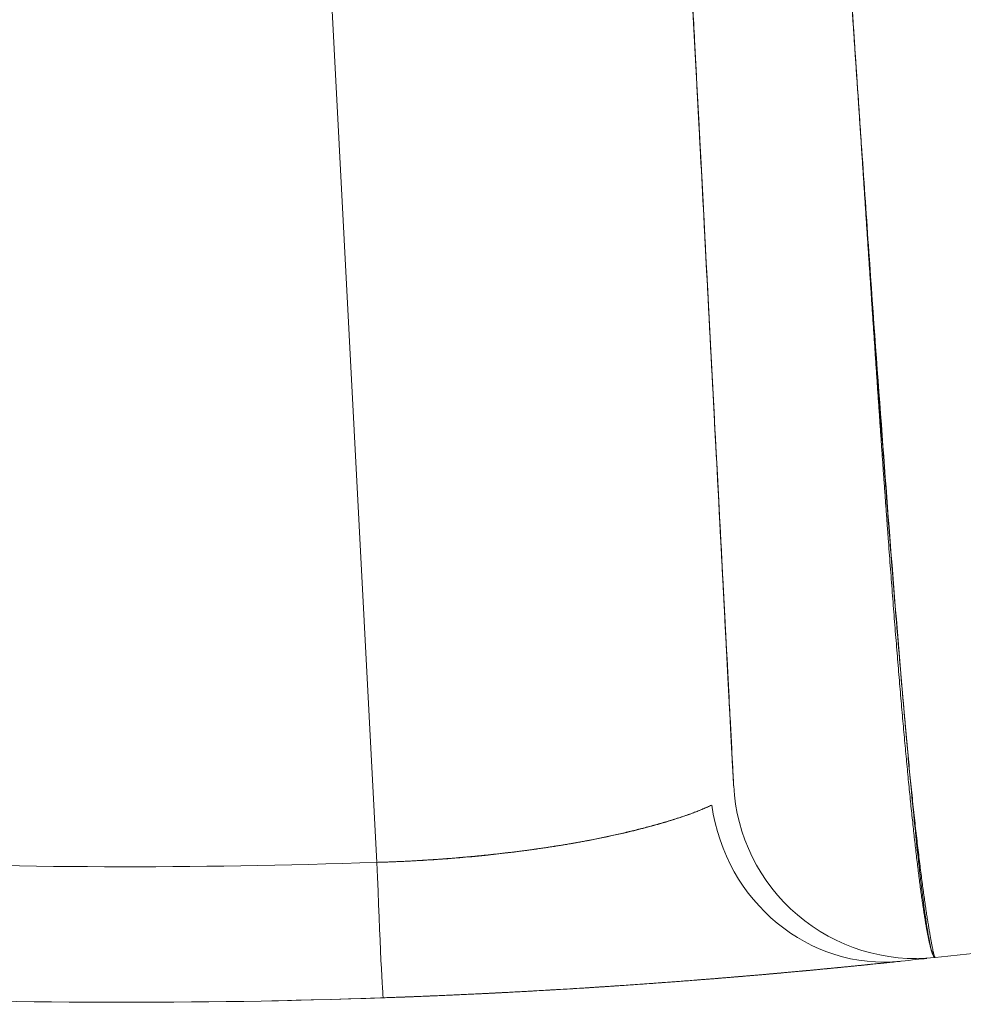
# Model space of a CAD drawing. Units: millimetres. Extents: x -4 to 1417, y -111 to 894.
# Drawn here: x 273 to 275, y 374 to 377 of the extents above; entities that cross this region are included whole.
import ezdxf

# ---------------------------------------------------------------- set-up
doc = ezdxf.new("R2010")
doc.units = ezdxf.units.MM
doc.layers.add('1', color=7, linetype='Continuous', true_color=0xffffff)

msp = doc.modelspace()

# ---------------------------------------------------------------- linework, layer by layer
at = {"layer": '1', "color": 0, "linetype": 'ByBlock', "lineweight": 5}
for p in [(273.3029, 379.2434), (273.303, 379.2433), (273.303, 379.2433)]:
    msp.add_line(p, (273.5317, 374.8794), dxfattribs=at)
for centre, radius, start, end in [((275.0079, 375.1157), 0.5, 183, 276.0459), ((275.0079, 375.1157), 0.5, 183, 276.0459), ((275.0079, 375.1157), 0.5, 183, 276.0459), ((272.8479, 394.3674), 19.5, 267.6259, 272.00948), ((272.8479, 394.3674), 19.5, 267.6259, 272.00948)]:
    msp.add_arc(centre, radius, start, end, dxfattribs=at)
for centre, major_axis, ratio, start_param, end_param in [((274.9139, 375.1058), (0.053, -0.4972), 0.941283, 4.751531, 6.283185), ((274.9139, 375.1058), (0.053, -0.4972), 0.941283, 4.751531, 6.283185), ((274.9139, 375.1058), (0.053, -0.4972), 0.941283, 4.751531, 6.283185), ((272.8479, 394.3674), (19.5, 0), 1, 4.670953, 4.747461), ((273.5317, 375.008), (0.0175, -0.4997), 0.00933, 4.972279, 6.283185), ((273.5317, 375.008), (0.0175, -0.4997), 0.00933, 4.972279, 6.283185), ((273.5317, 375.008), (0.0175, -0.4997), 0.00933, 4.972279, 6.283185), ((272.8479, 394.496), (20, 0), 1, 4.670953, 4.747461), ((272.8479, 394.496), (20, 0), 1, 4.670953, 4.747461), ((272.8479, 394.496), (20, 0), 1, 4.670953, 4.747461)]:
    msp.add_ellipse(centre, major_axis=major_axis, ratio=ratio, start_param=start_param, end_param=end_param, dxfattribs=at)
for points, knots in [([(274.4554, 383.559), (274.4562, 383.5435), (274.4579, 383.5123), (274.4605, 383.4657), (274.4631, 383.4189), (274.4656, 383.3722), (274.4682, 383.3253), (274.4708, 383.2785), (274.4733, 383.2316), (274.4759, 383.1846), (274.4785, 383.1376), (274.481, 383.0906), (274.4836, 383.0435), (274.4862, 382.9964), (274.4887, 382.9493), (274.4913, 382.9022), (274.4939, 382.855), (274.4964, 382.8077), (274.499, 382.7605), (274.5016, 382.7132), (274.5041, 382.6659), (274.5067, 382.6186), (274.5093, 382.5713), (274.5119, 382.5239), (274.5144, 382.4765), (274.517, 382.4292), (274.5196, 382.3818), (274.5222, 382.3343), (274.5248, 382.2869), (274.5274, 382.2395), (274.53, 382.1921), (274.5326, 382.1446), (274.5352, 382.0972), (274.5378, 382.0497), (274.5404, 382.0023), (274.543, 381.9549), (274.5456, 381.9074), (274.5482, 381.86), (274.5508, 381.8126), (274.5534, 381.7652), (274.556, 381.7178), (274.5586, 381.6704), (274.5613, 381.6231), (274.5639, 381.5757), (274.5665, 381.5284), (274.5692, 381.4811), (274.5718, 381.4338), (274.5744, 381.3866), (274.5771, 381.3394), (274.5797, 381.2922), (274.5824, 381.245), (274.585, 381.1979), (274.5877, 381.1508), (274.5903, 381.1038), (274.593, 381.0567), (274.5957, 381.0098), (274.5983, 380.9629), (274.601, 380.916), (274.6037, 380.8691), (274.6063, 380.8224), (274.609, 380.7756), (274.6117, 380.7289), (274.6144, 380.6823), (274.6171, 380.6358), (274.6198, 380.5893), (274.6225, 380.5428), (274.6251, 380.4964), (274.6278, 380.4501), (274.6305, 380.4039), (274.6332, 380.3577), (274.636, 380.3116), (274.6387, 380.2656), (274.6414, 380.2196), (274.6441, 380.1737), (274.6468, 380.1279), (274.6495, 380.0822), (274.6522, 380.0366), (274.655, 379.991), (274.6577, 379.9456), (274.6604, 379.9002), (274.6631, 379.8549), (274.6658, 379.8098), (274.6686, 379.7647), (274.6713, 379.7197), (274.674, 379.6748), (274.6768, 379.63), (274.6795, 379.5853), (274.6822, 379.5408), (274.6849, 379.4963), (274.6877, 379.4519), (274.6904, 379.4077), (274.6931, 379.3636), (274.6959, 379.3195), (274.6986, 379.2756), (274.7013, 379.2319), (274.7041, 379.1882), (274.7068, 379.1447), (274.7095, 379.1013), (274.7122, 379.058), (274.715, 379.0149), (274.7177, 378.9718), (274.7204, 378.929), (274.7231, 378.8862), (274.7258, 378.8436), (274.7285, 378.8011), (274.7313, 378.7588), (274.734, 378.7166), (274.7367, 378.6746), (274.7394, 378.6327), (274.7421, 378.5909), (274.7447, 378.5494), (274.7474, 378.5079), (274.7501, 378.4666), (274.7528, 378.4255), (274.7555, 378.3845), (274.7581, 378.3437), (274.7608, 378.303), (274.7635, 378.2626), (274.7661, 378.2222), (274.7687, 378.1821), (274.7714, 378.1421), (274.774, 378.1023), (274.7766, 378.0626), (274.7793, 378.0231), (274.7819, 377.9838), (274.7845, 377.9447), (274.7871, 377.9058), (274.7896, 377.867), (274.7922, 377.8284), (274.7948, 377.79), (274.7973, 377.7518), (274.7999, 377.7138), (274.8024, 377.676), (274.8049, 377.6383), (274.8075, 377.6008), (274.81, 377.5636), (274.8124, 377.5265), (274.8149, 377.4896), (274.8174, 377.453), (274.8199, 377.4165), (274.8223, 377.3802), (274.8247, 377.3441), (274.8271, 377.3082), (274.8295, 377.2726), (274.8319, 377.2371), (274.8343, 377.2018), (274.8367, 377.1668), (274.8451, 377.0412), (274.8595, 376.8266), (274.8796, 376.533), (274.8997, 376.2473), (274.9199, 375.9731), (274.9399, 375.7142), (274.9595, 375.4743), (274.973, 375.3177), (274.9812, 375.2261), (274.9846, 375.1894), (274.988, 375.1539), (274.9913, 375.1196), (274.9946, 375.0864), (274.9979, 375.0545), (275.0012, 375.0238), (275.0044, 374.9942), (275.0076, 374.9658), (275.0107, 374.9386), (275.0138, 374.9126), (275.0168, 374.8877), (275.0198, 374.8639), (275.0226, 374.8414), (275.0255, 374.8199), (275.0282, 374.7996), (275.0309, 374.7805), (275.0334, 374.7624), (275.0359, 374.7455), (275.0383, 374.7297), (275.0406, 374.7149), (275.0428, 374.7013), (275.0449, 374.6887), (275.0469, 374.6772), (275.0487, 374.6668), (275.0505, 374.6574), (275.0521, 374.649), (275.0536, 374.6417), (275.055, 374.6354), (275.0563, 374.6301), (275.0574, 374.6258), (275.0584, 374.6225), (275.0593, 374.6202), (275.06, 374.6187), (275.0603, 374.6186), (275.0605, 374.6185)], [0, 0, 0, 0, 0.003142, 0.00629, 0.009442, 0.0126, 0.015763, 0.018932, 0.022105, 0.025283, 0.028467, 0.031656, 0.034849, 0.038048, 0.041252, 0.044461, 0.047675, 0.050893, 0.054117, 0.057346, 0.060579, 0.063818, 0.067061, 0.070309, 0.073562, 0.076819, 0.080082, 0.083349, 0.086621, 0.089897, 0.093178, 0.096464, 0.099754, 0.103049, 0.106348, 0.109652, 0.112961, 0.116273, 0.119591, 0.122912, 0.126238, 0.129569, 0.132903, 0.136242, 0.139586, 0.142933, 0.146285, 0.149641, 0.153, 0.156364, 0.159732, 0.163105, 0.166481, 0.169861, 0.173245, 0.176633, 0.180024, 0.18342, 0.186819, 0.190223, 0.193629, 0.19704, 0.200454, 0.203872, 0.207294, 0.210719, 0.214147, 0.217579, 0.221015, 0.224453, 0.227896, 0.231341, 0.23479, 0.238242, 0.241698, 0.245156, 0.248618, 0.252083, 0.25555, 0.259021, 0.262495, 0.265972, 0.269452, 0.272934, 0.27642, 0.279908, 0.283399, 0.286893, 0.290389, 0.293888, 0.29739, 0.300894, 0.3044, 0.30791, 0.311421, 0.314935, 0.318451, 0.32197, 0.325491, 0.329014, 0.332539, 0.336066, 0.339596, 0.343127, 0.346661, 0.350196, 0.353733, 0.357272, 0.360814, 0.364356, 0.367901, 0.371447, 0.374995, 0.378545, 0.382096, 0.385648, 0.389202, 0.392758, 0.396315, 0.399873, 0.403432, 0.406993, 0.410555, 0.414118, 0.417683, 0.421248, 0.424814, 0.428382, 0.43195, 0.435519, 0.439089, 0.44266, 0.446232, 0.449804, 0.453377, 0.456951, 0.460525, 0.4641, 0.467675, 0.471251, 0.474827, 0.478404, 0.481981, 0.485558, 0.489135, 0.492712, 0.49629, 0.499868, 0.531415, 0.564423, 0.598841, 0.634613, 0.671668, 0.709927, 0.7493, 0.756803, 0.764289, 0.771759, 0.779211, 0.786645, 0.794062, 0.80146, 0.808839, 0.816199, 0.82354, 0.830862, 0.838163, 0.845444, 0.852705, 0.859945, 0.867163, 0.874361, 0.881537, 0.888691, 0.895823, 0.902932, 0.910019, 0.917083, 0.924124, 0.931142, 0.938137, 0.945107, 0.952054, 0.958977, 0.965876, 0.97275, 0.9796, 0.986425, 0.993225, 1, 1, 1, 1]), ([(274.4556, 383.5591), (274.4642, 383.4029), (274.4728, 383.2474), (274.4857, 383.0149), (274.49, 382.9375), (274.4986, 382.7831), (274.5029, 382.7061), (274.5244, 382.3231), (274.5414, 382.0221), (274.5752, 381.4308), (274.6087, 380.8499), (274.6417, 380.29), (274.6663, 379.8781), (274.6744, 379.7421), (274.6906, 379.4729), (274.6987, 379.3407), (274.7224, 378.9515), (274.7379, 378.7016), (274.7681, 378.2205), (274.7975, 377.7581), (274.8255, 377.3327), (274.8426, 377.0787), (274.846, 377.0284), (274.8511, 376.954), (274.8527, 376.9294), (274.8561, 376.8805), (274.8644, 376.7592), (274.8725, 376.6429), (274.8914, 376.373), (274.9036, 376.2054), (274.9267, 375.8942), (274.9377, 375.7506), (274.9588, 375.4874), (274.9688, 375.3678), (274.9806, 375.2337), (274.9829, 375.2076), (274.9875, 375.1572), (274.9942, 375.0842), (275.0006, 375.019), (275.0128, 374.8987), (275.0278, 374.7653), (275.0402, 374.685), (275.0514, 374.6315), (275.0563, 374.6181), (275.0605, 374.6185)], [0, 0, 0, 0, 0.03125, 0.03125, 0.046875, 0.046875, 0.0625, 0.0625, 0.125, 0.125, 0.1875, 0.25, 0.25, 0.28125, 0.28125, 0.3125, 0.3125, 0.375, 0.375, 0.4375, 0.5, 0.5, 0.515625, 0.515625, 0.523437, 0.523437, 0.53125, 0.5625, 0.5625, 0.625, 0.625, 0.6875, 0.6875, 0.75, 0.75, 0.765625, 0.765625, 0.78125, 0.8125, 0.8125, 0.875, 0.9375, 0.9375, 1, 1, 1, 1]), ([(274.6893, 379.4784), (274.6901, 379.4653), (274.6917, 379.4389), (274.6941, 379.3995), (274.6965, 379.3602), (274.6989, 379.321), (274.7013, 379.282), (274.7037, 379.243), (274.7061, 379.2041), (274.7085, 379.1653), (274.7108, 379.1267), (274.7132, 379.0881), (274.7156, 379.0497), (274.718, 379.0114), (274.7203, 378.9731), (274.7227, 378.935), (274.725, 378.897), (274.7274, 378.8592), (274.7297, 378.8214), (274.7321, 378.7837), (274.7344, 378.7462), (274.7368, 378.7088), (274.7391, 378.6715), (274.7415, 378.6343), (274.7438, 378.5973), (274.7461, 378.5603), (274.7484, 378.5235), (274.7507, 378.4868), (274.7531, 378.4502), (274.7554, 378.4138), (274.7577, 378.3775), (274.76, 378.3413), (274.7623, 378.3052), (274.7646, 378.2693), (274.7668, 378.2335), (274.7691, 378.1978), (274.7714, 378.1622), (274.7737, 378.1268), (274.7759, 378.0915), (274.7782, 378.0564), (274.7805, 378.0214), (274.7827, 377.9865), (274.785, 377.9517), (274.7872, 377.9171), (274.7894, 377.8826), (274.7917, 377.8483), (274.7939, 377.8141), (274.7961, 377.78), (274.7983, 377.7461), (274.8005, 377.7123), (274.8027, 377.6787), (274.8049, 377.6452), (274.8071, 377.6119), (274.8093, 377.5787), (274.8115, 377.5456), (274.8137, 377.5127), (274.8158, 377.4799), (274.818, 377.4473), (274.8201, 377.4148), (274.8223, 377.3825), (274.8244, 377.3503), (274.8266, 377.3183), (274.8287, 377.2865), (274.8308, 377.2547), (274.8329, 377.2232), (274.835, 377.1918), (274.8371, 377.1605), (274.8395, 377.1245), (274.8423, 377.0837), (274.8453, 377.0382), (274.8483, 376.9928), (274.8514, 376.9475), (274.8544, 376.9024), (274.8573, 376.8574), (274.8603, 376.8126), (274.8633, 376.7679), (274.8662, 376.7234), (274.8691, 376.679), (274.872, 376.6349), (274.875, 376.5909), (274.8779, 376.5471), (274.8807, 376.5036), (274.8836, 376.4603), (274.8865, 376.4172), (274.8894, 376.3743), (274.8922, 376.3317), (274.8951, 376.2894), (274.8979, 376.2473), (274.9008, 376.2055), (274.9036, 376.164), (274.9065, 376.1228), (274.9093, 376.0819), (274.9121, 376.0413), (274.9149, 376.0011), (274.9177, 375.9612), (274.9206, 375.9216), (274.9234, 375.8825), (274.9262, 375.8436), (274.929, 375.8052), (274.9318, 375.7672), (274.9346, 375.7295), (274.9374, 375.6923), (274.9402, 375.6555), (274.9429, 375.6192), (274.9457, 375.5832), (274.9485, 375.5478), (274.9513, 375.5128), (274.9541, 375.4783), (274.9568, 375.4443), (274.9596, 375.4108), (274.9623, 375.3779), (274.9651, 375.3454), (274.9678, 375.3135), (274.9706, 375.2821), (274.9733, 375.2513), (274.976, 375.2211), (274.9788, 375.1915), (274.9815, 375.1625), (274.9842, 375.134), (274.9869, 375.1062), (274.9895, 375.0791), (274.9922, 375.0525), (274.9948, 375.0267), (274.9975, 375.0015), (275.0001, 374.977), (275.0027, 374.9532), (275.0053, 374.9301), (275.0078, 374.9077), (275.0104, 374.8861), (275.0129, 374.8652), (275.0154, 374.845), (275.0179, 374.8256), (275.0203, 374.807), (275.0227, 374.7892), (275.0251, 374.7722), (275.0275, 374.7561), (275.0298, 374.7407), (275.0321, 374.7262), (275.0343, 374.7126), (275.0366, 374.6998), (275.0387, 374.6879), (275.0408, 374.6769), (275.0429, 374.6668), (275.0449, 374.6576), (275.0469, 374.6494), (275.0488, 374.6421), (275.0507, 374.6357), (275.0525, 374.6303), (275.0542, 374.6259), (275.0559, 374.6225), (275.0575, 374.6201), (275.0591, 374.6187), (275.06, 374.6186), (275.0605, 374.6185)], [0, 0, 0, 0, 0.004404, 0.00881, 0.013217, 0.017626, 0.022037, 0.026449, 0.030863, 0.035278, 0.039695, 0.044113, 0.048533, 0.052955, 0.057378, 0.061803, 0.066229, 0.070657, 0.075087, 0.079518, 0.083951, 0.088386, 0.092822, 0.09726, 0.101699, 0.10614, 0.110583, 0.115027, 0.119473, 0.12392, 0.12837, 0.13282, 0.137273, 0.141727, 0.146183, 0.150641, 0.1551, 0.159561, 0.164023, 0.168487, 0.172953, 0.177421, 0.18189, 0.186361, 0.190833, 0.195308, 0.199783, 0.204261, 0.20874, 0.213221, 0.217704, 0.222189, 0.226675, 0.231163, 0.235652, 0.240143, 0.244636, 0.249131, 0.253627, 0.258126, 0.262625, 0.267127, 0.27163, 0.276135, 0.280642, 0.285151, 0.289661, 0.294173, 0.300836, 0.307537, 0.314278, 0.321057, 0.327876, 0.334733, 0.34163, 0.348565, 0.355539, 0.362552, 0.369605, 0.376696, 0.383826, 0.390995, 0.398204, 0.405451, 0.412737, 0.420063, 0.427427, 0.43483, 0.442273, 0.449754, 0.457275, 0.464835, 0.472433, 0.480071, 0.487748, 0.495464, 0.503219, 0.511014, 0.518847, 0.526719, 0.534631, 0.542581, 0.550571, 0.5586, 0.566668, 0.574775, 0.582922, 0.591107, 0.599331, 0.607595, 0.615898, 0.62424, 0.632621, 0.641041, 0.649501, 0.657999, 0.666537, 0.675114, 0.68373, 0.692385, 0.70108, 0.709813, 0.718586, 0.727398, 0.736249, 0.745139, 0.754069, 0.763037, 0.772045, 0.781092, 0.790178, 0.799304, 0.808468, 0.817672, 0.826915, 0.836198, 0.845519, 0.85488, 0.86428, 0.873719, 0.883197, 0.892715, 0.902272, 0.911868, 0.921503, 0.931178, 0.940892, 0.950645, 0.960437, 0.970269, 0.98014, 0.99005, 1, 1, 1, 1]), ([(274.5085, 375.0896), (274.5085, 375.0896), (274.5073, 375.113), (274.5025, 375.2048), (274.4989, 375.2733), (274.4917, 375.4101), (274.4891, 375.4613), (274.4846, 375.5469), (274.483, 375.5769), (274.4797, 375.6398), (274.478, 375.6728), (274.469, 375.8441), (274.4607, 376.002), (274.442, 376.3584), (274.4316, 376.557), (274.4144, 376.8858), (274.4084, 377.0006), (274.3989, 377.1808), (274.3957, 377.2422), (274.3891, 377.3677), (274.3858, 377.4316), (274.3688, 377.7557), (274.3544, 378.031), (274.3239, 378.6133), (274.3078, 378.9203), (274.2908, 379.2434)], [0, 0, 0, 0, 0.125, 0.125, 0.25, 0.25, 0.3125, 0.3125, 0.34375, 0.34375, 0.375, 0.375, 0.5, 0.5, 0.625, 0.625, 0.6875, 0.6875, 0.71875, 0.71875, 0.75, 0.75, 0.875, 0.875, 1, 1, 1, 1]), ([(274.5085, 375.0896), (274.5085, 375.0896), (274.5078, 375.1027), (274.5052, 375.1542), (274.5011, 375.231), (274.4945, 375.3582), (274.4885, 375.4727), (274.4863, 375.5141), (274.4828, 375.5811), (274.4816, 375.6042), (274.4791, 375.6521), (274.4778, 375.6769), (274.4711, 375.8045), (274.4651, 375.9182), (274.452, 376.1683), (274.4448, 376.3048), (274.4293, 376.6006), (274.421, 376.7599), (274.4076, 377.0164), (274.4029, 377.1048), (274.3957, 377.242), (274.3933, 377.2885), (274.3884, 377.3828), (274.3859, 377.4305), (274.3732, 377.672), (274.352, 378.0764), (274.329, 378.5161), (274.3089, 378.8996), (274.3005, 379.0585), (274.292, 379.2215)], [0, 0, 0, 0, 0.093661, 0.093661, 0.187323, 0.280984, 0.280984, 0.327815, 0.327815, 0.35123, 0.35123, 0.374646, 0.374646, 0.468307, 0.468307, 0.561969, 0.561969, 0.65563, 0.65563, 0.702461, 0.702461, 0.725876, 0.725876, 0.749292, 0.749292, 0.842953, 0.936615, 0.936615, 1, 1, 1, 1]), ([(274.5085, 375.0896), (274.5085, 375.0896), (274.4637, 375.9449), (274.3564, 377.9922), (274.3258, 378.5771), (274.2922, 379.2175)], [0, 0, 0, 0, 0.750346, 0.750346, 1, 1, 1, 1]), ([(273.5317, 374.8794), (273.584, 374.8809), (273.6359, 374.8834), (273.7001, 374.8876), (273.7129, 374.8885), (273.7382, 374.8905), (273.7759, 374.8935), (273.8126, 374.897), (273.8848, 374.9046), (273.9313, 374.9105), (273.9986, 374.9202), (274.0208, 374.9237), (274.0635, 374.9308), (274.0841, 374.9344), (274.1441, 374.9457), (274.1813, 374.9535), (274.2334, 374.9657), (274.2501, 374.9699), (274.2742, 374.9762), (274.2821, 374.9783), (274.2974, 374.9825), (274.3048, 374.9846), (274.3411, 374.9951), (274.3668, 375.0036), (274.4122, 375.0202), (274.4318, 375.0284), (274.4483, 375.0365)], [0, 0, 0, 0, 0.125, 0.125, 0.15625, 0.15625, 0.1875, 0.25, 0.25, 0.375, 0.375, 0.4375, 0.4375, 0.5, 0.5, 0.625, 0.625, 0.6875, 0.6875, 0.71875, 0.71875, 0.75, 0.75, 0.875, 0.875, 1, 1, 1, 1]), ([(273.5317, 374.8794), (273.5365, 374.8796), (273.5463, 374.8799), (273.5609, 374.8804), (273.5755, 374.8809), (273.5902, 374.8815), (273.6049, 374.8822), (273.6196, 374.8829), (273.6343, 374.8837), (273.649, 374.8845), (273.6638, 374.8854), (273.6785, 374.8864), (273.6932, 374.8874), (273.708, 374.8884), (273.7227, 374.8895), (273.7374, 374.8907), (273.7521, 374.8919), (273.7668, 374.8932), (273.7815, 374.8945), (273.7961, 374.8959), (273.8107, 374.8973), (273.8253, 374.8987), (273.8398, 374.9002), (273.8543, 374.9018), (273.8687, 374.9034), (273.8831, 374.9051), (273.8975, 374.9068), (273.9117, 374.9085), (273.926, 374.9103), (273.9401, 374.9122), (273.9542, 374.9141), (273.9682, 374.916), (273.9821, 374.918), (273.996, 374.92), (274.0097, 374.9221), (274.0234, 374.9243), (274.0369, 374.9264), (274.0504, 374.9287), (274.0638, 374.9309), (274.077, 374.9332), (274.0901, 374.9356), (274.1045, 374.9382), (274.1201, 374.9412), (274.137, 374.9446), (274.154, 374.9481), (274.1711, 374.9518), (274.1883, 374.9556), (274.2054, 374.9596), (274.2226, 374.9636), (274.2397, 374.9678), (274.2567, 374.9722), (274.2736, 374.9766), (274.2903, 374.9811), (274.3068, 374.9858), (274.323, 374.9905), (274.3389, 374.9953), (274.3544, 375.0002), (274.3695, 375.0052), (274.3842, 375.0102), (274.3983, 375.0153), (274.4119, 375.0205), (274.4248, 375.0258), (274.4371, 375.0311), (274.4446, 375.0347), (274.4483, 375.0365)], [0, 0, 0, 0, 0.011738, 0.023506, 0.035305, 0.047136, 0.058999, 0.070895, 0.082825, 0.09479, 0.10679, 0.118825, 0.130898, 0.143007, 0.155155, 0.167341, 0.179566, 0.191832, 0.204138, 0.216486, 0.228875, 0.241307, 0.253782, 0.266301, 0.278865, 0.291473, 0.304127, 0.316828, 0.329575, 0.34237, 0.355213, 0.368104, 0.381044, 0.394035, 0.407075, 0.420166, 0.433309, 0.446503, 0.45975, 0.47305, 0.486403, 0.49981, 0.517355, 0.535389, 0.553912, 0.572926, 0.592432, 0.61243, 0.632922, 0.653909, 0.675391, 0.697369, 0.719843, 0.742815, 0.766285, 0.790253, 0.81472, 0.839687, 0.865154, 0.891121, 0.917588, 0.944557, 0.972028, 1, 1, 1, 1]), ([(273.5317, 374.8794), (273.5365, 374.8796), (273.5463, 374.8799), (273.5609, 374.8804), (273.5756, 374.8809), (273.5903, 374.8815), (273.605, 374.8822), (273.6197, 374.8829), (273.6345, 374.8837), (273.6492, 374.8846), (273.664, 374.8855), (273.6787, 374.8864), (273.6935, 374.8874), (273.7083, 374.8885), (273.723, 374.8896), (273.7378, 374.8907), (273.7525, 374.892), (273.7672, 374.8932), (273.7819, 374.8945), (273.7966, 374.8959), (273.8112, 374.8973), (273.8258, 374.8988), (273.8403, 374.9003), (273.8549, 374.9019), (273.8693, 374.9035), (273.8837, 374.9052), (273.8981, 374.9069), (273.9124, 374.9086), (273.9267, 374.9104), (273.9408, 374.9123), (273.955, 374.9142), (273.969, 374.9161), (273.9829, 374.9181), (273.9968, 374.9202), (274.0106, 374.9223), (274.0243, 374.9244), (274.0379, 374.9266), (274.0513, 374.9288), (274.0647, 374.9311), (274.078, 374.9334), (274.0911, 374.9358), (274.1055, 374.9384), (274.121, 374.9414), (274.1379, 374.9448), (274.1548, 374.9483), (274.1719, 374.952), (274.189, 374.9558), (274.2061, 374.9597), (274.2232, 374.9638), (274.2403, 374.968), (274.2572, 374.9723), (274.274, 374.9767), (274.2907, 374.9812), (274.3071, 374.9859), (274.3233, 374.9906), (274.3391, 374.9954), (274.3546, 375.0003), (274.3697, 375.0052), (274.3843, 375.0103), (274.3984, 375.0154), (274.412, 375.0206), (274.4249, 375.0258), (274.4371, 375.0311), (274.4446, 375.0347), (274.4483, 375.0365)], [0, 0, 0, 0, 0.011757, 0.023544, 0.035363, 0.047214, 0.059097, 0.071014, 0.082965, 0.094951, 0.106972, 0.11903, 0.131124, 0.143257, 0.155428, 0.167637, 0.179887, 0.192177, 0.204508, 0.21688, 0.229295, 0.241753, 0.254255, 0.2668, 0.279391, 0.292027, 0.304709, 0.317438, 0.330214, 0.343038, 0.355911, 0.368832, 0.381803, 0.394824, 0.407896, 0.421019, 0.434194, 0.447421, 0.460701, 0.474035, 0.487422, 0.500864, 0.518368, 0.53636, 0.55484, 0.573811, 0.593273, 0.613227, 0.633675, 0.654616, 0.676052, 0.697983, 0.72041, 0.743334, 0.766755, 0.790673, 0.81509, 0.840006, 0.865421, 0.891336, 0.917751, 0.944666, 0.972083, 1, 1, 1, 1]), ([(275.0372, 374.616), (275.0371, 374.616), (275.037, 374.616), (275.0212, 374.6144), (274.9977, 374.6119), (274.9669, 374.6086)], [0, 0, 0, 0, 0.006176, 0.006176, 1, 1, 1, 1]), ([(274.9669, 374.6086), (274.9401, 374.6057), (274.8764, 374.599), (274.7933, 374.5908), (274.7351, 374.5852), (274.7232, 374.5841), (274.6986, 374.5818), (274.6861, 374.5807), (274.6477, 374.5771), (274.6212, 374.5748), (274.5389, 374.5675), (274.4803, 374.5626), (274.3867, 374.5553), (274.3546, 374.5528), (274.3049, 374.5491), (274.2881, 374.5479), (274.2542, 374.5455), (274.2371, 374.5443), (274.151, 374.5384), (274.0801, 374.5339), (273.9706, 374.5275), (273.9336, 374.5255), (273.8773, 374.5225), (273.8584, 374.5215), (273.8203, 374.5196), (273.8011, 374.5187), (273.7049, 374.5142), (273.6273, 374.511), (273.5492, 374.5083)], [0, 0, 0, 0, 0.125, 0.25, 0.25, 0.28125, 0.28125, 0.3125, 0.3125, 0.375, 0.375, 0.5, 0.5, 0.5625, 0.5625, 0.59375, 0.59375, 0.625, 0.625, 0.75, 0.75, 0.8125, 0.8125, 0.84375, 0.84375, 0.875, 0.875, 1, 1, 1, 1]), ([(274.9669, 374.6086), (274.9645, 374.6083), (274.9596, 374.6078), (274.9521, 374.607), (274.9444, 374.6062), (274.9365, 374.6054), (274.9284, 374.6045), (274.9201, 374.6036), (274.9116, 374.6028), (274.9028, 374.6019), (274.8939, 374.6009), (274.8847, 374.6), (274.8754, 374.599), (274.8658, 374.5981), (274.856, 374.5971), (274.846, 374.5961), (274.8358, 374.595), (274.8254, 374.594), (274.8148, 374.593), (274.804, 374.5919), (274.793, 374.5908), (274.7817, 374.5897), (274.7703, 374.5886), (274.7586, 374.5875), (274.7468, 374.5863), (274.7347, 374.5852), (274.7224, 374.584), (274.7099, 374.5829), (274.6972, 374.5817), (274.6843, 374.5805), (274.6712, 374.5793), (274.6579, 374.5781), (274.6444, 374.5768), (274.6306, 374.5756), (274.6167, 374.5744), (274.6025, 374.5731), (274.5882, 374.5719), (274.5736, 374.5706), (274.5588, 374.5693), (274.5438, 374.568), (274.5286, 374.5667), (274.5132, 374.5655), (274.4976, 374.5642), (274.4818, 374.5629), (274.4657, 374.5615), (274.4495, 374.5602), (274.433, 374.5589), (274.4107, 374.5572), (274.3825, 374.555), (274.3481, 374.5523), (274.3133, 374.5498), (274.2783, 374.5472), (274.2429, 374.5447), (274.2071, 374.5422), (274.1711, 374.5398), (274.1347, 374.5374), (274.098, 374.5351), (274.0609, 374.5328), (274.0235, 374.5306), (273.9858, 374.5284), (273.9477, 374.5263), (273.9094, 374.5242), (273.8707, 374.5222), (273.8316, 374.5202), (273.7922, 374.5183), (273.7525, 374.5165), (273.7125, 374.5147), (273.6721, 374.513), (273.6315, 374.5113), (273.5904, 374.5098), (273.563, 374.5088), (273.5492, 374.5083)], [0, 0, 0, 0, 0.011224, 0.022405, 0.033547, 0.044649, 0.055715, 0.066746, 0.077744, 0.088709, 0.099645, 0.110553, 0.121434, 0.132291, 0.143125, 0.153938, 0.164732, 0.175508, 0.18627, 0.197018, 0.207754, 0.21848, 0.229199, 0.239911, 0.25062, 0.261326, 0.272032, 0.28274, 0.293451, 0.304167, 0.314891, 0.325623, 0.336367, 0.347123, 0.357895, 0.368683, 0.379489, 0.390316, 0.401164, 0.412037, 0.422935, 0.433861, 0.444816, 0.455803, 0.466822, 0.477876, 0.488966, 0.500094, 0.522544, 0.544821, 0.56694, 0.588913, 0.610758, 0.632489, 0.654121, 0.675671, 0.697154, 0.718587, 0.739986, 0.761366, 0.782745, 0.804139, 0.825564, 0.847036, 0.868572, 0.890187, 0.911897, 0.933719, 0.955666, 0.977755, 1, 1, 1, 1]), ([(274.9669, 374.6086), (274.9645, 374.6083), (274.9597, 374.6078), (274.9522, 374.607), (274.9445, 374.6062), (274.9366, 374.6054), (274.9285, 374.6045), (274.9202, 374.6037), (274.9117, 374.6028), (274.903, 374.6019), (274.894, 374.6009), (274.8849, 374.6), (274.8756, 374.5991), (274.866, 374.5981), (274.8563, 374.5971), (274.8463, 374.5961), (274.8361, 374.5951), (274.8258, 374.594), (274.8152, 374.593), (274.8044, 374.5919), (274.7934, 374.5909), (274.7822, 374.5898), (274.7708, 374.5887), (274.7591, 374.5875), (274.7473, 374.5864), (274.7353, 374.5853), (274.723, 374.5841), (274.7106, 374.5829), (274.6979, 374.5818), (274.6851, 374.5806), (274.672, 374.5794), (274.6587, 374.5781), (274.6452, 374.5769), (274.6315, 374.5757), (274.6176, 374.5745), (274.6035, 374.5732), (274.5892, 374.5719), (274.5746, 374.5707), (274.5599, 374.5694), (274.545, 374.5681), (274.5298, 374.5668), (274.5144, 374.5656), (274.4989, 374.5643), (274.4831, 374.563), (274.4671, 374.5617), (274.4509, 374.5603), (274.4345, 374.559), (274.4127, 374.5573), (274.3854, 374.5552), (274.3524, 374.5527), (274.3191, 374.5502), (274.2855, 374.5477), (274.2515, 374.5453), (274.2173, 374.5429), (274.1828, 374.5406), (274.148, 374.5383), (274.1128, 374.536), (274.0774, 374.5338), (274.0416, 374.5316), (274.0056, 374.5295), (273.9692, 374.5275), (273.9325, 374.5254), (273.8956, 374.5235), (273.8583, 374.5215), (273.8207, 374.5197), (273.7828, 374.5179), (273.7446, 374.5161), (273.7061, 374.5144), (273.6673, 374.5128), (273.6282, 374.5112), (273.5888, 374.5097), (273.5624, 374.5088), (273.5492, 374.5083)], [0, 0, 0, 0, 0.011201, 0.02236, 0.033479, 0.044559, 0.055603, 0.066612, 0.077587, 0.088531, 0.099446, 0.110332, 0.121192, 0.132027, 0.14284, 0.153632, 0.164405, 0.17516, 0.185901, 0.196628, 0.207343, 0.218048, 0.228746, 0.239437, 0.250125, 0.26081, 0.271495, 0.282181, 0.29287, 0.303565, 0.314267, 0.324978, 0.3357, 0.346435, 0.357184, 0.36795, 0.378734, 0.389537, 0.400363, 0.411213, 0.422088, 0.432991, 0.443922, 0.454885, 0.46588, 0.476909, 0.487974, 0.499077, 0.520645, 0.542052, 0.56331, 0.584433, 0.605435, 0.626328, 0.647126, 0.667843, 0.688494, 0.709093, 0.729653, 0.750189, 0.770717, 0.791249, 0.811801, 0.832388, 0.853022, 0.87372, 0.894494, 0.915359, 0.936329, 0.957417, 0.978636, 1, 1, 1, 1])]:
    msp.add_open_spline(points, degree=3, knots=knots, dxfattribs=at)
for points in [[(275.6101, 374.6757), (275.4268, 374.657), (275.2435, 374.6379), (275.0605, 374.6185)], [(275.0605, 374.6185), (275.2434, 374.6379), (275.4266, 374.657), (275.6101, 374.6757)], [(275.6101, 374.6757), (275.4268, 374.657), (275.2435, 374.6379), (275.0605, 374.6185)], [(273.244, 374.4999), (273.8197, 374.5113), (274.394, 374.5475), (274.9668, 374.6086)]]:
    msp.add_open_spline(points, degree=3, dxfattribs=at)

doc.saveas('drawing.dxf')
